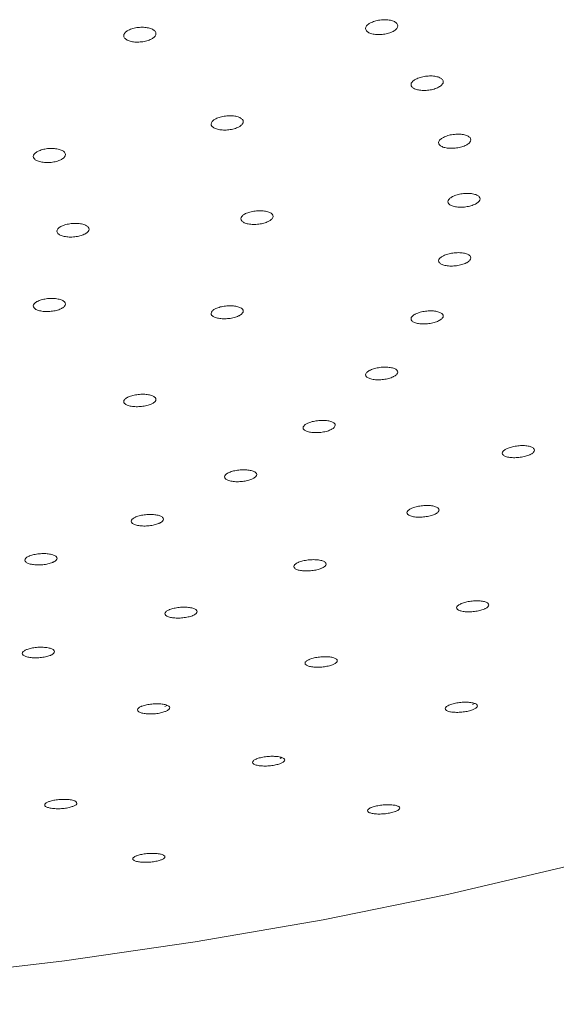
# Model space of a CAD drawing. Units: inches. Extents: x 12.7 to 44.8, y 7.2 to 40.4.
# Drawn here: x 39.3 to 40.2, y 29.3 to 31 of the extents above; entities that cross this region are included whole.
import ezdxf

# ---------------------------------------------------------------- set-up
doc = ezdxf.new("R2010")
doc.units = ezdxf.units.IN
doc.header["$MEASUREMENT"] = 0
doc.layers.add('WATERWORKS FITTINGS', color=7, linetype='Continuous')

# ---------------------------------------------------------------- blocks, each defined once
blk = doc.blocks.new('ISSH10 ISO')
at = {"layer": 'WATERWORKS FITTINGS', "color": 7, "linetype": 'Continuous', "lineweight": 15}
for p, q in [((1.3488, -9.6646), (1.3523, -9.6629)), ((1.8754, -9.6613), (1.8787, -9.6596)), ((1.5457, -9.7536), (1.5486, -9.7522))]:
    blk.add_line(p, q, dxfattribs=at)
at = {"layer": 'WATERWORKS FITTINGS', "color": 7, "linetype": 'Continuous', "lineweight": 15, "flags": 128}
blk.add_lwpolyline([(0.0102, -10.1746), (0.2469, -10.1716), (0.4828, -10.1626), (0.7169, -10.1477), (0.9485, -10.1269), (1.1766, -10.1003), (1.4005, -10.0679), (1.6193, -10.03), (1.8323, -9.9866), (2.0385, -9.9379), (2.2374, -9.8841), (2.4282, -9.8254), (2.6101, -9.7619), (2.7826, -9.694)], dxfattribs=at)
at = {"layer": 'WATERWORKS FITTINGS', "color": 7, "linetype": 'Continuous', "lineweight": 15}
for points, knots in [([(1.7003, -8.4949), (1.7027, -8.4938), (1.7075, -8.4916), (1.7168, -8.4897), (1.7262, -8.4892), (1.7349, -8.4901), (1.7419, -8.4924), (1.7463, -8.4958), (1.7478, -8.4999), (1.7462, -8.5042), (1.7426, -8.5073), (1.7378, -8.5102), (1.7319, -8.5126), (1.7228, -8.5145), (1.7133, -8.515), (1.7046, -8.5141), (1.6976, -8.5118), (1.6931, -8.5084), (1.6917, -8.5043), (1.6933, -8.5), (1.6968, -8.4968), (1.6996, -8.4953), (1.7003, -8.4949)], [0, 0, 0, 0, 0.054061, 0.10812, 0.162198, 0.216135, 0.269823, 0.323262, 0.376561, 0.429891, 0.483405, 0.499999, 0.554059, 0.608118, 0.662196, 0.716135, 0.769824, 0.823262, 0.87656, 0.929888, 0.983403, 1, 1, 1, 1]), ([(1.2863, -8.5074), (1.2888, -8.5063), (1.2936, -8.5042), (1.3028, -8.5024), (1.3122, -8.5021), (1.3209, -8.5032), (1.3279, -8.5056), (1.3324, -8.5091), (1.3339, -8.5132), (1.3323, -8.5176), (1.3287, -8.5207), (1.3239, -8.5234), (1.318, -8.5257), (1.3089, -8.5275), (1.2994, -8.5279), (1.2907, -8.5268), (1.2837, -8.5243), (1.2792, -8.5208), (1.2777, -8.5167), (1.2794, -8.5124), (1.2829, -8.5092), (1.2857, -8.5077), (1.2863, -8.5074)], [0, 0, 0, 0, 0.053953, 0.107907, 0.161838, 0.215636, 0.269253, 0.32272, 0.376133, 0.429612, 0.483246, 0.499998, 0.553952, 0.607905, 0.661837, 0.715637, 0.769255, 0.822721, 0.876132, 0.92961, 0.983245, 1, 1, 1, 1]), ([(1.7781, -8.5911), (1.7805, -8.59), (1.7853, -8.5879), (1.7945, -8.5859), (1.804, -8.5854), (1.8127, -8.5862), (1.8197, -8.5884), (1.8242, -8.5917), (1.8256, -8.5957), (1.824, -8.5999), (1.8204, -8.603), (1.8156, -8.6058), (1.8097, -8.6082), (1.8006, -8.6101), (1.7911, -8.6107), (1.7824, -8.6098), (1.7754, -8.6076), (1.7709, -8.6043), (1.7695, -8.6004), (1.7711, -8.5961), (1.7747, -8.593), (1.7774, -8.5915), (1.7781, -8.5911)], [0, 0, 0, 0, 0.054022, 0.10804, 0.162127, 0.216137, 0.269928, 0.323455, 0.37679, 0.430088, 0.483516, 0.499999, 0.55402, 0.608037, 0.662123, 0.716134, 0.769927, 0.823455, 0.876789, 0.930085, 0.983513, 1, 1, 1, 1]), ([(1.4358, -8.6589), (1.4382, -8.6578), (1.443, -8.6557), (1.4523, -8.654), (1.4617, -8.6535), (1.4704, -8.6545), (1.4774, -8.6568), (1.4819, -8.6601), (1.4834, -8.664), (1.4817, -8.6682), (1.4781, -8.6712), (1.4734, -8.6739), (1.4674, -8.6762), (1.4583, -8.678), (1.4489, -8.6784), (1.4402, -8.6775), (1.4332, -8.6752), (1.4287, -8.6719), (1.4272, -8.6679), (1.4289, -8.6637), (1.4324, -8.6607), (1.4351, -8.6592), (1.4358, -8.6589)], [0, 0, 0, 0, 0.053918, 0.107833, 0.161794, 0.215703, 0.269462, 0.32304, 0.376485, 0.429903, 0.483411, 0.499999, 0.553915, 0.607829, 0.66179, 0.715701, 0.769461, 0.823039, 0.876483, 0.9299, 0.983407, 1, 1, 1, 1]), ([(1.8253, -8.6907), (1.8277, -8.6897), (1.8325, -8.6875), (1.8418, -8.6856), (1.8512, -8.685), (1.8599, -8.6858), (1.8669, -8.6879), (1.8714, -8.6911), (1.8728, -8.695), (1.8712, -8.6991), (1.8676, -8.7021), (1.8628, -8.7048), (1.8569, -8.7072), (1.8478, -8.7091), (1.8383, -8.7097), (1.8296, -8.7089), (1.8226, -8.7068), (1.8181, -8.7036), (1.8167, -8.6998), (1.8184, -8.6956), (1.8219, -8.6926), (1.8246, -8.6911), (1.8253, -8.6907)], [0, 0, 0, 0, 0.05396, 0.107915, 0.161983, 0.216043, 0.269931, 0.323558, 0.376953, 0.430244, 0.483604, 0.499999, 0.553958, 0.607911, 0.661978, 0.716039, 0.769929, 0.823557, 0.876952, 0.930241, 0.9836, 1, 1, 1, 1]), ([(1.1316, -8.7144), (1.134, -8.7134), (1.1388, -8.7114), (1.148, -8.7098), (1.1574, -8.7095), (1.1661, -8.7106), (1.1731, -8.7129), (1.1776, -8.7162), (1.1791, -8.7202), (1.1775, -8.7243), (1.1739, -8.7273), (1.1692, -8.7298), (1.1632, -8.732), (1.1541, -8.7337), (1.1447, -8.734), (1.136, -8.7329), (1.129, -8.7306), (1.1245, -8.7273), (1.123, -8.7233), (1.1246, -8.7192), (1.1282, -8.7162), (1.1309, -8.7148), (1.1316, -8.7144)], [0, 0, 0, 0, 0.053841, 0.107681, 0.161551, 0.215386, 0.269121, 0.322735, 0.37626, 0.429767, 0.483334, 0.499999, 0.553839, 0.607677, 0.661547, 0.715384, 0.769121, 0.822735, 0.876259, 0.929764, 0.98333, 1, 1, 1, 1]), ([(1.8411, -8.7921), (1.8435, -8.791), (1.8484, -8.7889), (1.8576, -8.787), (1.867, -8.7864), (1.8757, -8.7872), (1.8827, -8.7892), (1.8872, -8.7923), (1.8887, -8.796), (1.887, -8.8), (1.8834, -8.803), (1.8787, -8.8056), (1.8727, -8.8079), (1.8636, -8.8099), (1.8542, -8.8105), (1.8455, -8.8097), (1.8385, -8.8077), (1.834, -8.8046), (1.8325, -8.8009), (1.8342, -8.7969), (1.8377, -8.7939), (1.8405, -8.7924), (1.8411, -8.7921)], [0, 0, 0, 0, 0.05388, 0.107753, 0.161776, 0.215861, 0.269832, 0.323564, 0.377039, 0.430351, 0.483663, 0.499999, 0.553878, 0.607749, 0.661771, 0.715856, 0.769828, 0.823562, 0.877037, 0.930347, 0.983659, 1, 1, 1, 1]), ([(1.4868, -8.8213), (1.4892, -8.8203), (1.494, -8.8183), (1.5032, -8.8166), (1.5126, -8.8161), (1.5214, -8.817), (1.5284, -8.8191), (1.5329, -8.8222), (1.5343, -8.826), (1.5327, -8.83), (1.5291, -8.8329), (1.5243, -8.8355), (1.5184, -8.8377), (1.5093, -8.8395), (1.4999, -8.84), (1.4912, -8.8391), (1.4842, -8.837), (1.4797, -8.8338), (1.4782, -8.83), (1.4799, -8.826), (1.4834, -8.8231), (1.4861, -8.8217), (1.4868, -8.8213)], [0, 0, 0, 0, 0.05382, 0.107635, 0.161553, 0.215514, 0.269396, 0.323114, 0.376656, 0.430084, 0.483513, 0.499999, 0.553818, 0.607631, 0.661548, 0.715509, 0.769392, 0.823112, 0.876654, 0.930081, 0.983508, 1, 1, 1, 1]), ([(1.1718, -8.8427), (1.1742, -8.8418), (1.179, -8.8398), (1.1882, -8.8382), (1.1976, -8.8378), (1.2064, -8.8388), (1.2134, -8.841), (1.2179, -8.8442), (1.2194, -8.848), (1.2177, -8.852), (1.2142, -8.8549), (1.2094, -8.8574), (1.2035, -8.8595), (1.1944, -8.8612), (1.185, -8.8615), (1.1762, -8.8605), (1.1692, -8.8583), (1.1647, -8.8551), (1.1632, -8.8513), (1.1649, -8.8474), (1.1684, -8.8445), (1.1712, -8.8431), (1.1718, -8.8427)], [0, 0, 0, 0, 0.053776, 0.107549, 0.16139, 0.21526, 0.269077, 0.322785, 0.376375, 0.429889, 0.483403, 0.499999, 0.553774, 0.607545, 0.661385, 0.715255, 0.769074, 0.822783, 0.876373, 0.929885, 0.983398, 1, 1, 1, 1]), ([(1.8253, -8.8934), (1.8277, -8.8923), (1.8325, -8.8903), (1.8417, -8.8885), (1.8511, -8.8878), (1.8599, -8.8885), (1.8669, -8.8905), (1.8714, -8.8935), (1.8728, -8.8971), (1.8712, -8.901), (1.8676, -8.9039), (1.8628, -8.9065), (1.8569, -8.9087), (1.8478, -8.9106), (1.8384, -8.9112), (1.8297, -8.9105), (1.8227, -8.9086), (1.8182, -8.9056), (1.8167, -8.9019), (1.8184, -8.898), (1.8219, -8.8951), (1.8246, -8.8937), (1.8253, -8.8934)], [0, 0, 0, 0, 0.053786, 0.107565, 0.16152, 0.215602, 0.269637, 0.323471, 0.37704, 0.430399, 0.48369, 0.5, 0.553784, 0.607562, 0.661515, 0.715597, 0.769633, 0.823468, 0.877039, 0.930396, 0.983686, 1, 1, 1, 1]), ([(1.1316, -8.9709), (1.134, -8.97), (1.1388, -8.9681), (1.148, -8.9666), (1.1574, -8.9662), (1.1661, -8.9672), (1.1731, -8.9693), (1.1776, -8.9724), (1.1791, -8.976), (1.1775, -8.9799), (1.1739, -8.9826), (1.1692, -8.985), (1.1632, -8.9871), (1.1542, -8.9887), (1.1447, -8.989), (1.136, -8.9881), (1.129, -8.9859), (1.1245, -8.9829), (1.123, -8.9792), (1.1246, -8.9754), (1.1282, -8.9726), (1.1309, -8.9713), (1.1316, -8.9709)], [0, 0, 0, 0, 0.053686, 0.107369, 0.16114, 0.214995, 0.268859, 0.322656, 0.376336, 0.429904, 0.483411, 0.5, 0.553685, 0.607367, 0.661136, 0.714989, 0.768854, 0.822653, 0.876334, 0.929902, 0.983407, 1, 1, 1, 1]), ([(1.4358, -8.9837), (1.4382, -8.9828), (1.443, -8.9808), (1.4522, -8.9792), (1.4616, -8.9787), (1.4703, -8.9795), (1.4774, -8.9815), (1.4819, -8.9845), (1.4834, -8.9881), (1.4817, -8.9919), (1.4781, -8.9947), (1.4734, -8.9972), (1.4674, -8.9993), (1.4584, -9.001), (1.449, -9.0014), (1.4402, -9.0006), (1.4332, -8.9986), (1.4287, -8.9956), (1.4272, -8.992), (1.4289, -8.9882), (1.4324, -8.9854), (1.4351, -8.984), (1.4358, -8.9837)], [0, 0, 0, 0, 0.0536863, 0.1073671, 0.1611792, 0.2151169, 0.26907, 0.3229213, 0.3765988, 0.4301074, 0.4835257, 0.4999998, 0.5536849, 0.6073646, 0.661175, 0.7151116, 0.7690653, 0.8229183, 0.8765971, 0.9301052, 0.9835218, 1, 1, 1, 1]), ([(1.7781, -8.9929), (1.7805, -8.9919), (1.7853, -8.9899), (1.7945, -8.9881), (1.8039, -8.9875), (1.8126, -8.9882), (1.8196, -8.9901), (1.8241, -8.993), (1.8256, -8.9965), (1.824, -9.0003), (1.8204, -9.0031), (1.8156, -9.0056), (1.8097, -9.0078), (1.8006, -9.0096), (1.7912, -9.0102), (1.7825, -9.0096), (1.7755, -9.0077), (1.7709, -9.0048), (1.7695, -9.0012), (1.7711, -8.9974), (1.7747, -8.9946), (1.7774, -8.9932), (1.7781, -8.9929)], [0, 0, 0, 0, 0.053686, 0.107364, 0.161233, 0.215284, 0.269359, 0.323285, 0.376958, 0.430385, 0.483682, 0.5, 0.553685, 0.607362, 0.661229, 0.715279, 0.769354, 0.823282, 0.876956, 0.930383, 0.983679, 1, 1, 1, 1]), ([(1.7003, -9.089), (1.7027, -9.088), (1.7075, -9.0861), (1.7166, -9.0844), (1.726, -9.0838), (1.7348, -9.0844), (1.7418, -9.0863), (1.7463, -9.0891), (1.7478, -9.0925), (1.7462, -9.0962), (1.7426, -9.0989), (1.7378, -9.1014), (1.7319, -9.1035), (1.7229, -9.1052), (1.7134, -9.1058), (1.7047, -9.1052), (1.6977, -9.1033), (1.6932, -9.1005), (1.6917, -9.0971), (1.6933, -9.0934), (1.6969, -9.0906), (1.6996, -9.0893), (1.7003, -9.089)], [0, 0, 0, 0, 0.053586, 0.107164, 0.160934, 0.21493, 0.269016, 0.323018, 0.376796, 0.430311, 0.48364, 0.5, 0.553585, 0.607163, 0.660931, 0.714926, 0.769012, 0.823015, 0.876795, 0.93031, 0.983638, 1, 1, 1, 1]), ([(1.2863, -9.1349), (1.2887, -9.134), (1.2936, -9.1322), (1.3027, -9.1307), (1.3121, -9.1302), (1.3208, -9.131), (1.3279, -9.133), (1.3324, -9.1359), (1.3339, -9.1393), (1.3323, -9.143), (1.3287, -9.1456), (1.3239, -9.1479), (1.318, -9.1499), (1.309, -9.1515), (1.2996, -9.1519), (1.2908, -9.1511), (1.2838, -9.1492), (1.2793, -9.1463), (1.2777, -9.1428), (1.2794, -9.1392), (1.2829, -9.1365), (1.2857, -9.1352), (1.2863, -9.1349)], [0, 0, 0, 0, 0.053553, 0.107101, 0.160773, 0.21462, 0.268571, 0.322511, 0.376328, 0.429965, 0.483445, 0.5, 0.553553, 0.607101, 0.660772, 0.714617, 0.768568, 0.822508, 0.876327, 0.929965, 0.983444, 1, 1, 1, 1]), ([(1.5932, -9.1799), (1.5956, -9.179), (1.6004, -9.1771), (1.6096, -9.1755), (1.6189, -9.1749), (1.6277, -9.1756), (1.6347, -9.1774), (1.6393, -9.1801), (1.6408, -9.1835), (1.6391, -9.1871), (1.6355, -9.1897), (1.6308, -9.1921), (1.6249, -9.1941), (1.6158, -9.1958), (1.6064, -9.1963), (1.5977, -9.1957), (1.5907, -9.1939), (1.5861, -9.1911), (1.5846, -9.1878), (1.5863, -9.1842), (1.5898, -9.1815), (1.5926, -9.1802), (1.5932, -9.1799)], [0, 0, 0, 0, 0.053493, 0.106978, 0.160644, 0.214562, 0.268634, 0.322689, 0.376565, 0.43018, 0.483566, 0.5, 0.553493, 0.606978, 0.660643, 0.71456, 0.76863, 0.822686, 0.876564, 0.93018, 0.983565, 1, 1, 1, 1]), ([(1.9342, -9.2234), (1.9366, -9.2225), (1.9414, -9.2206), (1.9505, -9.2188), (1.9599, -9.2181), (1.9686, -9.2186), (1.9757, -9.2203), (1.9802, -9.2229), (1.9817, -9.2261), (1.9801, -9.2297), (1.9765, -9.2323), (1.9717, -9.2347), (1.9658, -9.2367), (1.9568, -9.2385), (1.9474, -9.2392), (1.9387, -9.2387), (1.9316, -9.2371), (1.9271, -9.2345), (1.9256, -9.2312), (1.9272, -9.2277), (1.9308, -9.225), (1.9335, -9.2237), (1.9342, -9.2234)], [0, 0, 0, 0, 0.053413, 0.106816, 0.160472, 0.214486, 0.268718, 0.322927, 0.376883, 0.430467, 0.483729, 0.5, 0.553413, 0.606816, 0.660471, 0.714484, 0.768715, 0.822925, 0.876882, 0.930467, 0.983728, 1, 1, 1, 1]), ([(1.4587, -9.2642), (1.4611, -9.2633), (1.4659, -9.2615), (1.4751, -9.26), (1.4844, -9.2595), (1.4932, -9.2602), (1.5002, -9.2619), (1.5048, -9.2646), (1.5063, -9.2679), (1.5047, -9.2714), (1.5011, -9.274), (1.4963, -9.2762), (1.4904, -9.2782), (1.4814, -9.2798), (1.472, -9.2803), (1.4633, -9.2796), (1.4562, -9.2778), (1.4517, -9.2751), (1.4501, -9.2718), (1.4518, -9.2683), (1.4553, -9.2658), (1.4581, -9.2645), (1.4587, -9.2642)], [0, 0, 0, 0, 0.053413, 0.10682, 0.160382, 0.214208, 0.268237, 0.32232, 0.376281, 0.430001, 0.483465, 0.5, 0.553413, 0.606821, 0.660383, 0.714207, 0.768235, 0.822318, 0.876281, 0.930002, 0.983466, 1, 1, 1, 1]), ([(1.3381, -9.3517), (1.3357, -9.3525), (1.3309, -9.3542), (1.3218, -9.3557), (1.3124, -9.3561), (1.3037, -9.3554), (1.2967, -9.3536), (1.2921, -9.351), (1.2905, -9.3478), (1.2922, -9.3444), (1.2958, -9.3419), (1.3005, -9.3397), (1.3064, -9.3379), (1.3154, -9.3364), (1.3248, -9.3359), (1.3335, -9.3366), (1.3406, -9.3384), (1.3452, -9.341), (1.3467, -9.3443), (1.3451, -9.3477), (1.3415, -9.3502), (1.3388, -9.3514), (1.3381, -9.3517)], [0, 0, 0, 0, 0.053352, 0.106701, 0.160169, 0.213891, 0.267853, 0.321935, 0.375964, 0.429789, 0.483347, 0.5, 0.553351, 0.606698, 0.660166, 0.71389, 0.767853, 0.821936, 0.875964, 0.929787, 0.983345, 1, 1, 1, 1]), ([(1.7711, -9.3256), (1.7735, -9.3247), (1.7783, -9.3229), (1.7874, -9.3213), (1.7967, -9.3206), (1.8055, -9.3211), (1.8125, -9.3228), (1.8171, -9.3253), (1.8187, -9.3285), (1.817, -9.3319), (1.8134, -9.3344), (1.8087, -9.3367), (1.8028, -9.3387), (1.7937, -9.3404), (1.7844, -9.341), (1.7756, -9.3405), (1.7686, -9.3389), (1.764, -9.3363), (1.7625, -9.3332), (1.7641, -9.3298), (1.7677, -9.3272), (1.7704, -9.3259), (1.7711, -9.3256)], [0, 0, 0, 0, 0.0533, 0.106591, 0.160102, 0.213984, 0.268155, 0.322404, 0.376481, 0.430215, 0.483587, 0.5, 0.5533, 0.606593, 0.660103, 0.713983, 0.768153, 0.822402, 0.876481, 0.930216, 0.983588, 1, 1, 1, 1]), ([(1.1172, -9.4072), (1.1196, -9.4063), (1.1243, -9.4047), (1.1335, -9.4033), (1.1428, -9.403), (1.1515, -9.4037), (1.1586, -9.4055), (1.1632, -9.4081), (1.1647, -9.4113), (1.1631, -9.4146), (1.1595, -9.417), (1.1548, -9.4191), (1.1488, -9.4209), (1.1398, -9.4223), (1.1305, -9.4226), (1.1218, -9.4219), (1.1147, -9.4201), (1.1101, -9.4175), (1.1086, -9.4143), (1.1102, -9.411), (1.1137, -9.4086), (1.1165, -9.4074), (1.1172, -9.4072)], [0, 0, 0, 0, 0.053313, 0.106623, 0.160012, 0.213631, 0.267509, 0.321565, 0.375635, 0.429551, 0.483212, 0.5, 0.553314, 0.606626, 0.660016, 0.713634, 0.767511, 0.821565, 0.875636, 0.929554, 0.983215, 1, 1, 1, 1]), ([(1.6165, -9.4283), (1.6141, -9.4292), (1.6093, -9.4309), (1.6002, -9.4325), (1.5909, -9.433), (1.5821, -9.4325), (1.5751, -9.4309), (1.5705, -9.4284), (1.5689, -9.4253), (1.5706, -9.422), (1.5741, -9.4195), (1.5789, -9.4174), (1.5848, -9.4155), (1.5938, -9.4139), (1.6032, -9.4133), (1.6119, -9.4139), (1.619, -9.4155), (1.6235, -9.418), (1.6251, -9.4211), (1.6235, -9.4244), (1.6199, -9.4268), (1.6172, -9.4281), (1.6165, -9.4283)], [0, 0, 0, 0, 0.053214, 0.106423, 0.1598, 0.213536, 0.267612, 0.321859, 0.376032, 0.429914, 0.483419, 0.5, 0.553213, 0.606421, 0.659798, 0.713535, 0.767612, 0.82186, 0.876031, 0.929912, 0.983417, 1, 1, 1, 1]), ([(1.8951, -9.4981), (1.895, -9.4981), (1.8928, -9.499), (1.8876, -9.5007), (1.8786, -9.5023), (1.8692, -9.503), (1.8605, -9.5025), (1.8535, -9.5011), (1.849, -9.4987), (1.8475, -9.4958), (1.8492, -9.4925), (1.8528, -9.4902), (1.8554, -9.489), (1.8582, -9.4878), (1.8634, -9.4861), (1.8723, -9.4845), (1.8817, -9.4838), (1.8904, -9.4842), (1.8975, -9.4856), (1.9021, -9.488), (1.9037, -9.4909), (1.902, -9.4941), (1.8985, -9.4966), (1.8957, -9.4978), (1.8951, -9.4981)], [0, 0, 0, 0, 0.001547, 0.054606, 0.107657, 0.16094, 0.214706, 0.268925, 0.323369, 0.377704, 0.43164, 0.485069, 0.498455, 0.500002, 0.553053, 0.606096, 0.659366, 0.713118, 0.767328, 0.821771, 0.876112, 0.930061, 0.983504, 1, 1, 1, 1]), ([(1.3568, -9.499), (1.3592, -9.4982), (1.364, -9.4966), (1.3731, -9.4951), (1.3824, -9.4947), (1.3912, -9.4953), (1.3982, -9.4969), (1.4028, -9.4993), (1.4044, -9.5023), (1.4028, -9.5056), (1.3992, -9.5079), (1.3944, -9.51), (1.3885, -9.5118), (1.3795, -9.5132), (1.3702, -9.5137), (1.3615, -9.5131), (1.3544, -9.5115), (1.3498, -9.509), (1.3482, -9.506), (1.3499, -9.5028), (1.3534, -9.5004), (1.3562, -9.4993), (1.3568, -9.499)], [0, 0, 0, 0, 0.053159, 0.106315, 0.15958, 0.213169, 0.267125, 0.321333, 0.375565, 0.429578, 0.483229, 0.5, 0.55316, 0.606317, 0.659583, 0.713172, 0.767126, 0.821334, 0.875565, 0.92958, 0.983232, 1, 1, 1, 1]), ([(1.1128, -9.5672), (1.1151, -9.5664), (1.1199, -9.5649), (1.129, -9.5636), (1.1384, -9.5632), (1.1471, -9.5639), (1.1541, -9.5655), (1.1587, -9.568), (1.1603, -9.5709), (1.1587, -9.574), (1.1552, -9.5763), (1.1504, -9.5783), (1.1445, -9.58), (1.1355, -9.5813), (1.1261, -9.5817), (1.1174, -9.581), (1.1104, -9.5793), (1.1058, -9.5769), (1.1041, -9.574), (1.1058, -9.5708), (1.1093, -9.5686), (1.1121, -9.5674), (1.1128, -9.5672)], [0, 0, 0, 0, 0.053141, 0.106281, 0.159464, 0.212912, 0.266729, 0.320861, 0.375114, 0.429237, 0.483037, 0.5, 0.553142, 0.606284, 0.659468, 0.712916, 0.766732, 0.820863, 0.875115, 0.929239, 0.983041, 1, 1, 1, 1]), ([(1.5967, -9.5839), (1.5991, -9.5831), (1.6039, -9.5815), (1.613, -9.58), (1.6223, -9.5794), (1.631, -9.5799), (1.6381, -9.5813), (1.6427, -9.5836), (1.6443, -9.5865), (1.6427, -9.5896), (1.6391, -9.5919), (1.6343, -9.5939), (1.6284, -9.5957), (1.6195, -9.5972), (1.6101, -9.5978), (1.6014, -9.5973), (1.5943, -9.5959), (1.5897, -9.5936), (1.5881, -9.5908), (1.5897, -9.5877), (1.5933, -9.5853), (1.5961, -9.5842), (1.5967, -9.5839)], [0, 0, 0, 0, 0.052978, 0.105953, 0.159073, 0.212626, 0.266672, 0.32106, 0.375481, 0.42961, 0.483251, 0.5, 0.55298, 0.605955, 0.659076, 0.712628, 0.766673, 0.82106, 0.875482, 0.929612, 0.983254, 1, 1, 1, 1]), ([(1.3098, -9.664), (1.3122, -9.6633), (1.317, -9.6618), (1.3261, -9.6604), (1.3354, -9.66), (1.3441, -9.6605), (1.3512, -9.662), (1.3558, -9.6643), (1.3574, -9.667), (1.3558, -9.67), (1.3522, -9.6723), (1.3475, -9.6742), (1.3416, -9.6759), (1.3326, -9.6773), (1.3233, -9.6777), (1.3146, -9.6772), (1.3075, -9.6757), (1.3029, -9.6734), (1.3012, -9.6706), (1.3028, -9.6676), (1.3064, -9.6654), (1.3092, -9.6643), (1.3098, -9.664)], [0, 0, 0, 0, 0.052954, 0.105907, 0.158917, 0.21228, 0.26614, 0.320423, 0.374873, 0.42915, 0.482992, 0.5, 0.552955, 0.60591, 0.65892, 0.712284, 0.766142, 0.820425, 0.874874, 0.929152, 0.982995, 1, 1, 1, 1]), ([(1.8364, -9.6619), (1.8388, -9.6611), (1.8435, -9.6595), (1.8526, -9.658), (1.8619, -9.6573), (1.8706, -9.6576), (1.8777, -9.6589), (1.8823, -9.661), (1.884, -9.6637), (1.8824, -9.6667), (1.8788, -9.669), (1.874, -9.671), (1.8681, -9.6728), (1.8592, -9.6744), (1.8499, -9.675), (1.8412, -9.6747), (1.8341, -9.6735), (1.8294, -9.6714), (1.8278, -9.6686), (1.8294, -9.6656), (1.8329, -9.6634), (1.8357, -9.6622), (1.8364, -9.6619)], [0, 0, 0, 0, 0.052771, 0.105536, 0.158489, 0.211999, 0.266148, 0.320742, 0.375384, 0.429648, 0.483279, 0.5, 0.552772, 0.605538, 0.658491, 0.712001, 0.766149, 0.820742, 0.875385, 0.92965, 0.983281, 1, 1, 1, 1]), ([(1.5067, -9.754), (1.5091, -9.7533), (1.5138, -9.7518), (1.5229, -9.7504), (1.5322, -9.7499), (1.5409, -9.7503), (1.5479, -9.7516), (1.5526, -9.7537), (1.5543, -9.7563), (1.5527, -9.7592), (1.5491, -9.7614), (1.5443, -9.7633), (1.5384, -9.7649), (1.5295, -9.7663), (1.5202, -9.7669), (1.5115, -9.7665), (1.5044, -9.7652), (1.4997, -9.7631), (1.4981, -9.7604), (1.4997, -9.7576), (1.5032, -9.7554), (1.506, -9.7543), (1.5067, -9.754)], [0, 0, 0, 0, 0.052739, 0.105478, 0.158287, 0.211553, 0.265458, 0.319915, 0.374592, 0.429049, 0.482941, 0.5, 0.55274, 0.60548, 0.65829, 0.711556, 0.76546, 0.819916, 0.874593, 0.92905, 0.982944, 1, 1, 1, 1]), ([(1.1511, -9.8273), (1.1534, -9.8266), (1.1582, -9.8252), (1.1673, -9.824), (1.1765, -9.8236), (1.1852, -9.8241), (1.1923, -9.8255), (1.197, -9.8276), (1.1986, -9.8302), (1.1971, -9.833), (1.1935, -9.835), (1.1887, -9.8368), (1.1828, -9.8383), (1.1739, -9.8396), (1.1646, -9.84), (1.1559, -9.8394), (1.1488, -9.8381), (1.1441, -9.836), (1.1424, -9.8334), (1.144, -9.8306), (1.1476, -9.8286), (1.1504, -9.8275), (1.1511, -9.8273)], [0, 0, 0, 0, 0.052772, 0.105548, 0.158276, 0.211327, 0.264975, 0.319244, 0.373885, 0.428478, 0.482619, 0.5, 0.552773, 0.60555, 0.658279, 0.71133, 0.764978, 0.819245, 0.873886, 0.92848, 0.982621, 1, 1, 1, 1]), ([(1.7035, -9.8371), (1.7059, -9.8363), (1.7106, -9.8349), (1.7197, -9.8334), (1.7289, -9.8328), (1.7376, -9.8331), (1.7447, -9.8342), (1.7494, -9.8361), (1.7511, -9.8386), (1.7496, -9.8414), (1.746, -9.8435), (1.7412, -9.8453), (1.7353, -9.847), (1.7264, -9.8484), (1.7171, -9.849), (1.7085, -9.8488), (1.7013, -9.8476), (1.6966, -9.8457), (1.6949, -9.8432), (1.6965, -9.8405), (1.7001, -9.8384), (1.7029, -9.8373), (1.7035, -9.8371)], [0, 0, 0, 0, 0.052496, 0.104992, 0.157576, 0.210728, 0.264682, 0.319334, 0.37427, 0.428933, 0.482886, 0.5, 0.552497, 0.604994, 0.657578, 0.71073, 0.764683, 0.819335, 0.874271, 0.928935, 0.982888, 1, 1, 1, 1]), ([(1.3017, -9.9198), (1.3041, -9.9192), (1.3088, -9.9178), (1.3179, -9.9166), (1.3271, -9.9161), (1.3358, -9.9165), (1.3429, -9.9177), (1.3476, -9.9196), (1.3493, -9.9221), (1.3478, -9.9247), (1.3442, -9.9267), (1.3394, -9.9284), (1.3335, -9.9299), (1.3246, -9.9312), (1.3153, -9.9316), (1.3067, -9.9312), (1.2996, -9.93), (1.2948, -9.9281), (1.2931, -9.9257), (1.2947, -9.9231), (1.2982, -9.9211), (1.301, -9.9201), (1.3017, -9.9198)], [0, 0, 0, 0, 0.052538, 0.105081, 0.157562, 0.210445, 0.264076, 0.318488, 0.373376, 0.428211, 0.482476, 0.5, 0.552538, 0.605082, 0.657564, 0.710448, 0.764079, 0.81849, 0.873377, 0.928212, 0.982479, 1, 1, 1, 1])]:
    blk.add_open_spline(points, degree=3, knots=knots, dxfattribs=at)

msp = doc.modelspace()

# ---------------------------------------------------------------- block references
at = {"layer": 'WATERWORKS FITTINGS'}
msp.add_blockref('ISSH10 ISO', (38.2016, 39.4978), dxfattribs=at)

doc.saveas('drawing.dxf')
